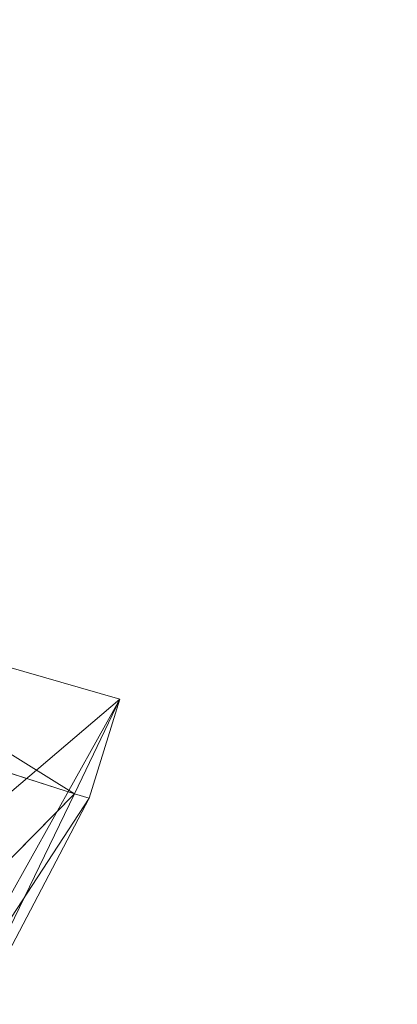
# Model space of a CAD drawing. Units: inches. Extents: x 0 to 204, y 0 to 264.
# Drawn here: x 105 to 106, y 164 to 168 of the extents above; entities that cross this region are included whole.
import ezdxf

# ---------------------------------------------------------------- set-up
doc = ezdxf.new("R2010")
doc.units = ezdxf.units.IN
doc.header["$MEASUREMENT"] = 0
doc.layers.get('0').update_dxf_attribs({"color": 10})

# ---------------------------------------------------------------- blocks, each defined once
blk = doc.blocks.new('373U-3D')
at = {"lineweight": 18}
mesh = blk.add_polyface(dxfattribs=at)
corners = [(8.596, 8.4693, 8.7468), (7.0084, 8.9259, 8.609), (5.4817, 9.3139, 8.492), (3.932, 9.6063, 8.4038), (2.3658, 9.8019, 8.3448), (0.7897, 9.8999, 8.3152), (-0.7898, 9.8999, 8.3152), (-2.3659, 9.8019, 8.3448), (-3.9321, 9.6063, 8.4038), (-5.4818, 9.3139, 8.492), (-7.0084, 8.9259, 8.609), (-8.596, 8.4693, 8.7468), (-8.4629, 8.0411, 8.876), (-8.3989, 8.0595, 8.8704), (-6.7718, 8.582, 8.7128), (-5.1097, 8.9912, 8.5894), (-3.4212, 9.285, 8.5007), (-1.715, 9.4619, 8.4474), (0.0001, 9.5209, 8.4295), (1.7151, 9.4619, 8.4474), (3.4213, 9.285, 8.5007), (5.1098, 8.9912, 8.5894), (6.7719, 8.582, 8.7128), (8.3989, 8.0595, 8.8704), (8.4629, 8.0411, 8.876)]
mesh.append_faces([[corners[k] for k in face] for face in [(1, 23, 0), (23, 1, 22), (4, 20, 3), (5, 19, 4), (20, 4, 19), (10, 14, 9), (7, 17, 6), (16, 8, 15), (9, 15, 8), (17, 7, 16)]], dxfattribs={"vtx0": -1, "vtx1": -1})
mesh.append_faces([[corners[k] for k in face] for face in [(22, 1, 2), (6, 17, 18), (16, 7, 8)]], dxfattribs={"vtx0": -1, "vtx2": -1})
mesh.append_faces([[corners[k] for k in face] for face in [(21, 22, 2), (2, 3, 21), (20, 21, 3), (18, 19, 5), (14, 15, 9), (13, 14, 10), (10, 11, 13), (5, 6, 18)]], dxfattribs={"vtx1": -1, "vtx2": -1})
mesh.append_faces([[corners[k] for k in face] for face in [(23, 24, 0), (11, 12, 13)]], dxfattribs={"vtx2": -1})
mesh = blk.add_polyface(dxfattribs=at)
corners = [(-6.7943, 6.4311, 2.7957), (-4.1139, 7.0417, 2.6124), (-1.3776, 7.3491, 2.5202), (1.3776, 7.3491, 2.5202), (4.1139, 7.0417, 2.6124), (6.7943, 6.4311, 2.7957), (8.3989, 8.0595, 8.8704), (6.7719, 8.582, 8.7128), (5.1098, 8.9912, 8.5894), (3.4213, 9.285, 8.5007), (1.7151, 9.4619, 8.4474), (0.0001, 9.5209, 8.4295), (-1.715, 9.4619, 8.4474), (-3.4212, 9.285, 8.5007), (-5.1097, 8.9912, 8.5894), (-6.7718, 8.582, 8.7128), (-8.3989, 8.0595, 8.8704), (-2.7457, 7.1954, 2.5663), (2.7457, 7.1954, 2.5663), (-5.4541, 6.7364, 2.7041), (0, 7.3491, 2.5202), (-0.8575, 9.4914, 8.4385), (-7.8042, 7.456, 6.619), (-7.5936, 8.3181, 8.7924), (-7.9963, 8.1888, 8.8314), (-8.1015, 7.7578, 7.7447), (-4.2655, 9.1381, 8.545), (0.8576, 9.4914, 8.4385), (5.4541, 6.7364, 2.7041), (7.8042, 7.456, 6.619), (7.5936, 8.3181, 8.7924), (7.1828, 8.45, 8.7526), (4.2656, 9.1381, 8.545), (-2.5681, 9.3734, 8.474), (2.5682, 9.3734, 8.474), (-5.9408, 8.7866, 8.6511), (5.9409, 8.7866, 8.6511)]
mesh.append_faces([[corners[k] for k in face] for face in [(21, 20, 11), (14, 1, 26), (3, 27, 20), (20, 21, 2), (1, 14, 19), (5, 36, 28), (7, 5, 31), (36, 5, 7)]], dxfattribs={"vtx0": -1, "vtx1": -1})
mesh.append_faces([[corners[k] for k in face] for face in [(18, 9, 34), (17, 12, 33), (22, 23, 24), (24, 25, 22), (12, 17, 2), (20, 27, 11), (18, 34, 10), (3, 10, 27), (1, 13, 26), (22, 15, 23), (4, 8, 32), (10, 3, 18), (29, 30, 31), (13, 1, 17), (8, 4, 28), (19, 14, 35)]], dxfattribs={"vtx0": -1, "vtx2": -1})
mesh.append_faces([[corners[k] for k in face] for face in [(35, 15, 0), (21, 12, 2), (18, 4, 9), (32, 9, 4), (22, 0, 15), (0, 19, 35), (5, 29, 31), (33, 13, 17), (36, 8, 28)]], dxfattribs={"vtx1": -1, "vtx2": -1})
mesh.append_faces([[corners[k] for k in face] for face in [(29, 6, 30), (24, 16, 25)]], dxfattribs={"vtx2": -1})
mesh = blk.add_polyface(dxfattribs=at)
corners = [(7.0084, 7.1193, 2.5891), (7.0084, 8.9259, 8.609), (8.596, 8.4693, 8.7468), (7.724, 6.9134, 2.6509)]
mesh.append_faces([[corners[k] for k in face] for face in [(0, 1, 2), (2, 3, 0)]], dxfattribs={"vtx2": -1})
mesh = blk.add_polyface(dxfattribs=at)
corners = [(7.724, 6.9134, 2.6509), (8.596, 8.4693, 8.7468), (8.4629, 8.0411, 8.876), (7.5099, 6.2252, 2.8575)]
mesh.append_faces([[corners[k] for k in face] for face in [(0, 1, 2), (2, 3, 0)]], dxfattribs={"vtx2": -1})
mesh = blk.add_polyface(dxfattribs=at)
corners = [(7.5099, 6.2252, 2.8575), (8.4629, 8.0411, 8.876), (8.3989, 8.0595, 8.8704), (6.7943, 6.4311, 2.7957)]
mesh.append_faces([[corners[k] for k in face] for face in [(0, 1, 2), (2, 3, 0)]], dxfattribs={"vtx2": -1})

msp = doc.modelspace()

# ---------------------------------------------------------------- linework, layer by layer
at = {"lineweight": 18, "invisible_edges": 15}
for points in [[(105.78028, 167.48164, 2.38291), (105.68833, 167.97186), (105.50611, 167.65625, 1.73953)], [(105.68833, 167.97186), (105.78028, 167.48164, 2.38291), (105.9394, 167.59887, 1.52307)], [(105.9394, 167.59887, 1.52307), (106.10674, 167.51868, 1.39306), (105.97505, 167.89503)], [(106.15806, 167.71202), (106.10674, 167.51868, 1.39306), (106.24454, 167.39037, 1.36649)], [(105.78028, 167.48164, 2.38291), (106.03745, 167.26681, 2.85896), (105.9394, 167.59887, 1.52307)], [(106.03745, 167.26681, 2.85896), (106.10674, 167.51868, 1.39306), (105.9394, 167.59887, 1.52307)], [(106.24454, 167.39037, 1.36649), (106.35326, 167.20628, 1.49736), (106.34107, 167.529)], [(106.18261, 167.14958, 2.87387), (106.10674, 167.51868, 1.39306), (106.03745, 167.26681, 2.85896)], [(106.18261, 167.14958, 2.87387), (106.24454, 167.39037, 1.36649), (106.10674, 167.51868, 1.39306)], [(105.74753, 167.11257, 4.17679), (105.78028, 167.48164, 2.38291), (105.53717, 167.28349, 3.47906)], [(105.78028, 167.48164, 2.38291), (105.74753, 167.11257, 4.17679), (105.96103, 167.05098, 4.11182)], [(106.03745, 167.26681, 2.85896), (105.78028, 167.48164, 2.38291), (105.96103, 167.05098, 4.11182)], [(106.18261, 167.14958, 2.87387), (106.30163, 167.03999, 2.73171), (106.24454, 167.39037, 1.36649)], [(106.24454, 167.39037, 1.36649), (106.30163, 167.03999, 2.73171), (106.35326, 167.20628, 1.49736)], [(106.11817, 166.94996, 4.1221), (106.03745, 167.26681, 2.85896), (105.96103, 167.05098, 4.11182)], [(106.03745, 167.26681, 2.85896), (106.11817, 166.94996, 4.1221), (106.18261, 167.14958, 2.87387)], [(106.4179, 167.24229), (106.35326, 167.20628, 1.49736), (106.43254, 166.84648, 2.36564)], [(106.4179, 167.24229), (106.43254, 166.84648, 2.36564), (106.47505, 166.68731, 1.73953)], [(106.30163, 167.03999, 2.73171), (106.43254, 166.84648, 2.36564), (106.35326, 167.20628, 1.49736)], [(106.26165, 166.83191, 4.01792), (106.18261, 167.14958, 2.87387), (106.11817, 166.94996, 4.1221)], [(106.30163, 167.03999, 2.73171), (106.18261, 167.14958, 2.87387), (106.26165, 166.83191, 4.01792)], [(105.74753, 167.11257, 4.17679), (105.56824, 166.91074, 5.21859), (105.73429, 166.73919, 5.95766)], [(105.74753, 167.11257, 4.17679), (105.73429, 166.73919, 5.95766), (105.90353, 166.79567, 5.46215)], [(105.96103, 167.05098, 4.11182), (105.74753, 167.11257, 4.17679), (105.90353, 166.79567, 5.46215)], [(105.90353, 166.79567, 5.46215), (106.06825, 166.70953, 5.46558), (105.96103, 167.05098, 4.11182)], [(106.06825, 166.70953, 5.46558), (106.11817, 166.94996, 4.1221), (105.96103, 167.05098, 4.11182)], [(106.35618, 166.68764, 4.05073), (106.30163, 167.03999, 2.73171), (106.26165, 166.83191, 4.01792)], [(106.43254, 166.84648, 2.36564), (106.30163, 167.03999, 2.73171), (106.41985, 166.6337, 3.62396)], [(106.30163, 167.03999, 2.73171), (106.35618, 166.68764, 4.05073), (106.41985, 166.6337, 3.62396)], [(106.11817, 166.94996, 4.1221), (106.06825, 166.70953, 5.46558), (106.20969, 166.6357, 5.26372)], [(106.26165, 166.83191, 4.01792), (106.11817, 166.94996, 4.1221), (106.20969, 166.6357, 5.26372)], [(106.41985, 166.6337, 3.62396), (106.46078, 166.36375, 4.21046), (106.43254, 166.84648, 2.36564)], [(106.47505, 166.34562, 3.47906), (106.43254, 166.84648, 2.36564), (106.46078, 166.36375, 4.21046)], [(106.20969, 166.6357, 5.26372), (106.31964, 166.51569, 5.19815), (106.26165, 166.83191, 4.01792)], [(106.26165, 166.83191, 4.01792), (106.31964, 166.51569, 5.19815), (106.35618, 166.68764, 4.05073)], [(105.73429, 166.73919, 5.95766), (105.84132, 166.39346, 7.48408), (105.90353, 166.79567, 5.46215)], [(105.90353, 166.79567, 5.46215), (105.84132, 166.39346, 7.48408), (106.03499, 166.43928, 6.87407)], [(106.06825, 166.70953, 5.46558), (105.90353, 166.79567, 5.46215), (106.03499, 166.43928, 6.87407)], [(105.84132, 166.39346, 7.48408), (105.73429, 166.73919, 5.95766), (105.5993, 166.53798, 6.95812)], [(106.17229, 166.40677, 6.556), (106.06825, 166.70953, 5.46558), (106.03499, 166.43928, 6.87407)], [(106.06825, 166.70953, 5.46558), (106.17229, 166.40677, 6.556), (106.20969, 166.6357, 5.26372)], [(106.41764, 166.3767, 4.94186), (106.35618, 166.68764, 4.05073), (106.31964, 166.51569, 5.19815)], [(106.35618, 166.68764, 4.05073), (106.41764, 166.3767, 4.94186), (106.41985, 166.6337, 3.62396)], [(106.20969, 166.6357, 5.26372), (106.17229, 166.40677, 6.556), (106.32985, 166.2257, 6.55906)], [(106.31964, 166.51569, 5.19815), (106.20969, 166.6357, 5.26372), (106.32985, 166.2257, 6.55906)], [(106.46078, 166.36375, 4.21046), (106.41985, 166.6337, 3.62396), (106.41764, 166.3767, 4.94186)], [(106.32985, 166.2257, 6.55906), (106.41764, 166.3767, 4.94186), (106.31964, 166.51569, 5.19815)], [(106.03499, 166.43928, 6.87407), (105.84132, 166.39346, 7.48408), (106.0344, 166.07146, 8.6535)], [(106.22283, 166.09544, 7.84982), (106.03499, 166.43928, 6.87407), (106.0344, 166.07146, 8.6535)], [(106.17229, 166.40677, 6.556), (106.03499, 166.43928, 6.87407), (106.22283, 166.09544, 7.84982)], [(105.84132, 166.39346, 7.48408), (105.63074, 166.16074, 8.71859), (105.84639, 165.97718, 9.45836)], [(105.84132, 166.39346, 7.48408), (105.84639, 165.97718, 9.45836), (106.0344, 166.07146, 8.6535)], [(106.32985, 166.2257, 6.55906), (106.17229, 166.40677, 6.556), (106.22283, 166.09544, 7.84982)], [(106.32985, 166.2257, 6.55906), (106.43775, 165.91737, 6.9467), (106.41764, 166.3767, 4.94186)], [(106.46078, 166.36375, 4.21046), (106.41764, 166.3767, 4.94186), (106.46041, 166.09926, 5.5567)], [(106.41764, 166.3767, 4.94186), (106.43775, 165.91737, 6.9467), (106.46041, 166.09926, 5.5567)], [(106.47505, 166.00392, 5.21859), (106.46078, 166.36375, 4.21046), (106.46041, 166.09926, 5.5567)], [(106.22283, 166.09544, 7.84982), (106.37568, 165.78057, 8.38632), (106.32985, 166.2257, 6.55906)], [(106.43775, 165.91737, 6.9467), (106.32985, 166.2257, 6.55906), (106.37568, 165.78057, 8.38632)], [(106.24728, 165.633, 9.99728), (106.22283, 166.09544, 7.84982), (106.0344, 166.07146, 8.6535)], [(106.22283, 166.09544, 7.84982), (106.24728, 165.633, 9.99728), (106.35914, 165.52281, 9.81427)], [(106.22283, 166.09544, 7.84982), (106.35914, 165.52281, 9.81427), (106.37568, 165.78057, 8.38632)], [(106.47505, 165.66223, 6.95811), (106.46041, 166.09926, 5.5567), (106.43775, 165.91737, 6.9467)], [(106.04869, 165.76047, 10.118), (106.0344, 166.07146, 8.6535), (105.84639, 165.97718, 9.45836)], [(106.04869, 165.76047, 10.118), (106.24728, 165.633, 9.99728), (106.0344, 166.07146, 8.6535)], [(105.66217, 165.78349, 10.47906), (105.8388, 165.67584, 10.89759), (105.84639, 165.97718, 9.45836)], [(105.8388, 165.67584, 10.89759), (106.04869, 165.76047, 10.118), (105.84639, 165.97718, 9.45836)], [(106.37568, 165.78057, 8.38632), (106.459, 165.58744, 8.17767), (106.43775, 165.91737, 6.9467)], [(106.47505, 165.66223, 6.95811), (106.43775, 165.91737, 6.9467), (106.459, 165.58744, 8.17767)], [(106.04869, 165.76047, 10.118), (105.8388, 165.67584, 10.89759), (106.00028, 165.49685, 11.50309)], [(106.04869, 165.76047, 10.118), (106.00028, 165.49685, 11.50309), (106.16201, 165.46788, 11.17972)], [(106.24728, 165.633, 9.99728), (106.04869, 165.76047, 10.118), (106.16201, 165.46788, 11.17972)], [(106.35914, 165.52281, 9.81427), (106.44926, 165.37748, 9.45363), (106.37568, 165.78057, 8.38632)], [(106.459, 165.58744, 8.17767), (106.37568, 165.78057, 8.38632), (106.44926, 165.37748, 9.45363)], [(105.86574, 165.38563, 12.24629), (105.8388, 165.67584, 10.89759), (105.69361, 165.40625, 12.23953)], [(106.00028, 165.49685, 11.50309), (105.8388, 165.67584, 10.89759), (105.86574, 165.38563, 12.24629)], [(106.16201, 165.46788, 11.17972), (106.28708, 165.17906, 12.01353), (106.24728, 165.633, 9.99728)], [(106.28708, 165.17906, 12.01353), (106.35914, 165.52281, 9.81427), (106.24728, 165.633, 9.99728)], [(106.47505, 165.31231, 8.73953), (106.459, 165.58744, 8.17767), (106.44926, 165.37748, 9.45363)], [(106.14277, 165.17308, 12.68272), (106.00028, 165.49685, 11.50309), (105.86574, 165.38563, 12.24629)], [(106.14277, 165.17308, 12.68272), (106.16201, 165.46788, 11.17972), (106.00028, 165.49685, 11.50309)], [(106.40662, 165.17137, 11.10688), (106.35914, 165.52281, 9.81427), (106.28708, 165.17906, 12.01353)], [(106.44926, 165.37748, 9.45363), (106.35914, 165.52281, 9.81427), (106.40662, 165.17137, 11.10688)], [(106.28708, 165.17906, 12.01353), (106.16201, 165.46788, 11.17972), (106.14277, 165.17308, 12.68272)], [(106.14277, 165.17308, 12.68272), (105.86574, 165.38563, 12.24629), (105.99021, 164.91917, 14)], [(106.4614, 164.96331, 11.26489), (106.44926, 165.37748, 9.45363), (106.40662, 165.17137, 11.10688)], [(106.44926, 165.37748, 9.45363), (106.4614, 164.96331, 11.26489), (106.47505, 164.96239, 10.52094)], [(106.14277, 165.17308, 12.68272), (106.25538, 164.80933, 14), (106.28708, 165.17906, 12.01353)], [(106.40662, 165.17137, 11.10688), (106.28708, 165.17906, 12.01353), (106.37655, 165.01773, 12.17418)], [(106.32357, 164.64471, 14), (106.37655, 165.01773, 12.17418), (106.28708, 165.17906, 12.01353)], [(106.43804, 164.81126, 12.49646), (106.40662, 165.17137, 11.10688), (106.37655, 165.01773, 12.17418)], [(106.43804, 164.81126, 12.49646), (106.4614, 164.96331, 11.26489), (106.40662, 165.17137, 11.10688)], [(105.87011, 165.029, 9.74148), (105.56392, 165.029, 9.5647), (105.68041, 165.029, 9.71651)], [(106.43804, 164.81126, 12.49646), (106.37655, 165.01773, 12.17418), (106.32357, 164.64471, 14)], [(106.43804, 164.81126, 12.49646), (106.47505, 164.6207, 12.26047), (106.4614, 164.96331, 11.26489)]]:
    msp.add_3dface(points, dxfattribs=at)

# ---------------------------------------------------------------- block references
msp.add_blockref('373U-3D', (96.67921, 156.56664, 25.62403))

doc.saveas('drawing.dxf')
